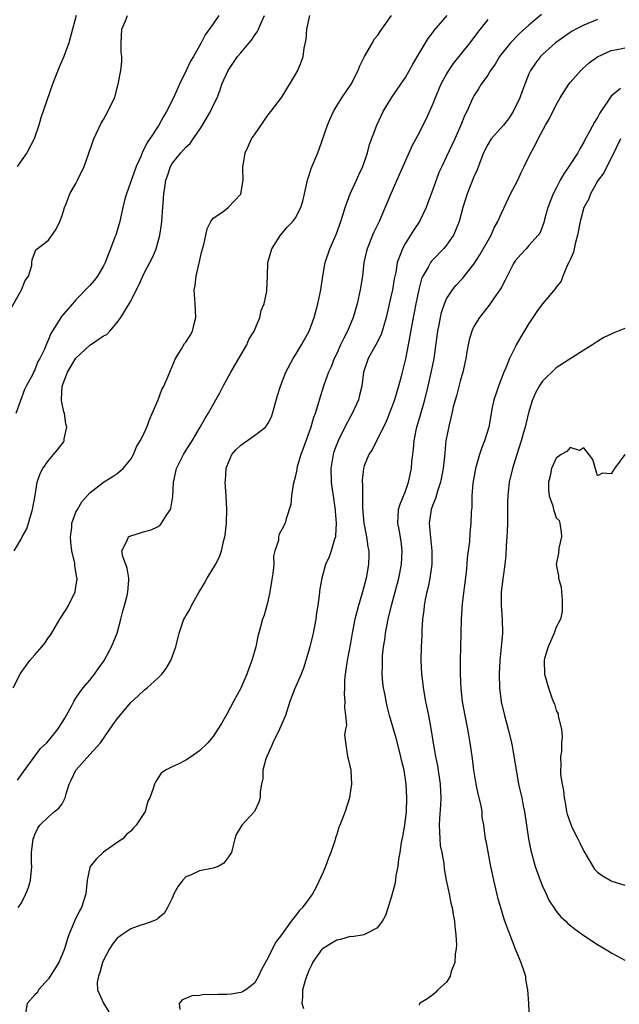
# Model space of a CAD drawing. Units: inches. Extents: x 2607000 to 2610000, y 1503000 to 1506000.
# Drawn here: x 2607119 to 2607206, y 1503953 to 1504096 of the extents above; entities that cross this region are included whole.
import ezdxf

# ---------------------------------------------------------------- set-up
doc = ezdxf.new("R2010")
doc.units = ezdxf.units.IN
doc.header["$MEASUREMENT"] = 0
doc.layers.add('LD26071503_2ft', color=110, linetype='Continuous')

msp = doc.modelspace()

# ---------------------------------------------------------------- linework, layer by layer
at = {"layer": 'LD26071503_2ft'}
for points, elevation in [([(2607116.85, 1504053.15), (2607119, 1504056.9), (2607119.07, 1504057), (2607119.6, 1504058.4), (2607120.07, 1504059), (2607120.57, 1504060.57), (2607120.59, 1504061), (2607120.63, 1504061.37), (2607121.16, 1504062.84), (2607123, 1504064.26), (2607124.13, 1504065.87), (2607124.66, 1504067), (2607125, 1504067.87), (2607125.31, 1504069), (2607125.56, 1504069.56), (2607126.12, 1504071), (2607127, 1504072.53), (2607127.24, 1504073), (2607128.17, 1504075), (2607128.8, 1504076.8), (2607128.92, 1504077.08), (2607129.61, 1504079), (2607130.69, 1504081.31), (2607131, 1504081.82), (2607131.41, 1504082.59), (2607131.66, 1504083), (2607132.59, 1504085), (2607132.7, 1504085.3), (2607133.17, 1504087), (2607133.54, 1504089), (2607133.7, 1504090.3), (2607133.67, 1504091), (2607133.59, 1504091.59), (2607133.59, 1504093), (2607133.69, 1504095), (2607134.22, 1504096.22), (2607134.49, 1504097)], 8188), ([(2607117.84, 1503999), (2607118.85, 1504001), (2607119, 1504001.24), (2607120.29, 1504003), (2607121, 1504003.84), (2607122.03, 1504005), (2607122.46, 1504005.54), (2607123, 1504006.33), (2607123.29, 1504006.71), (2607124.67, 1504009), (2607125.58, 1504010.42), (2607125.89, 1504011), (2607126.88, 1504013), (2607127, 1504013.73), (2607127.15, 1504014.85), (2607127.15, 1504015), (2607127.11, 1504015.11), (2607127, 1504015.94), (2607126.83, 1504016.83), (2607126.84, 1504017), (2607126.83, 1504017.17), (2607126.4, 1504019), (2607126.24, 1504020.24), (2607126.19, 1504021), (2607126.38, 1504022.38), (2607126.41, 1504023), (2607127, 1504024.6), (2607127.21, 1504025), (2607127.87, 1504026.13), (2607129, 1504027.42), (2607131, 1504028.97), (2607132.25, 1504029.75), (2607133, 1504030.26), (2607133.86, 1504031), (2607135, 1504032.32), (2607135.4, 1504033), (2607135.84, 1504034.16), (2607136.37, 1504035), (2607137, 1504036.22), (2607137.32, 1504037), (2607137.76, 1504038.24), (2607138.12, 1504039), (2607139, 1504040.98), (2607139.53, 1504042.47), (2607139.8, 1504043), (2607140.45, 1504044.45), (2607140.75, 1504045.25), (2607141.5, 1504047), (2607142.34, 1504048.34), (2607142.82, 1504049.18), (2607143, 1504049.4), (2607143.63, 1504050.37), (2607143.97, 1504051), (2607144.27, 1504052.27), (2607144.47, 1504053), (2607144.36, 1504055), (2607144.22, 1504057), (2607144.36, 1504057.64), (2607144.49, 1504059), (2607145.35, 1504062.65), (2607145.61, 1504063.61), (2607145.9, 1504065), (2607146.11, 1504065.89), (2607146.66, 1504067), (2607147, 1504067.45), (2607148.39, 1504068.39), (2607149.18, 1504069), (2607151, 1504070.94), (2607151.03, 1504071), (2607151.35, 1504073), (2607151.31, 1504074.69), (2607151.32, 1504075), (2607151.41, 1504075.41), (2607151.67, 1504077), (2607152.08, 1504077.92), (2607152.6, 1504079), (2607153, 1504079.63), (2607155, 1504082.51), (2607155.4, 1504083), (2607157, 1504085.12), (2607159, 1504088.39), (2607159.32, 1504089), (2607159.82, 1504090.18), (2607160.11, 1504091), (2607160.24, 1504092.24), (2607160.52, 1504093.48), (2607160.63, 1504095), (2607161.1, 1504097)], 8194), ([(2607117.99, 1504019), (2607119, 1504020.69), (2607119.16, 1504021), (2607119.82, 1504022.18), (2607120.09, 1504023), (2607120.51, 1504024.51), (2607120.68, 1504025), (2607121.05, 1504027.05), (2607121.33, 1504029), (2607121.77, 1504030.23), (2607122.15, 1504031), (2607123, 1504032.14), (2607123.72, 1504033), (2607124.32, 1504033.68), (2607125.2, 1504034.8), (2607125.28, 1504035), (2607125.29, 1504035.29), (2607125.67, 1504037), (2607125.51, 1504037.51), (2607125.31, 1504039), (2607125.23, 1504039.23), (2607125, 1504040.4), (2607124.88, 1504040.88), (2607124.88, 1504041), (2607124.9, 1504041.1), (2607125.01, 1504043), (2607125.76, 1504045), (2607127, 1504047.07), (2607129, 1504048.94), (2607129.1, 1504049), (2607131, 1504050.31), (2607131.48, 1504050.52), (2607131.95, 1504051), (2607133, 1504052.24), (2607133.54, 1504053), (2607134.34, 1504054.34), (2607134.77, 1504055), (2607135, 1504055.41), (2607136.19, 1504057.81), (2607136.73, 1504059), (2607137, 1504059.55), (2607137.78, 1504061), (2607138.18, 1504061.82), (2607138.7, 1504063), (2607139, 1504064.05), (2607139.24, 1504065), (2607139.45, 1504066.55), (2607139.5, 1504067), (2607139.64, 1504069), (2607139.81, 1504071), (2607139.93, 1504071.93), (2607140.11, 1504073), (2607140.35, 1504073.65), (2607140.76, 1504075), (2607141, 1504075.41), (2607142.28, 1504077), (2607143, 1504077.81), (2607143.64, 1504078.36), (2607144.06, 1504079), (2607145, 1504080.34), (2607145.44, 1504081), (2607146.6, 1504083), (2607147, 1504083.87), (2607147.55, 1504085), (2607147.97, 1504086.03), (2607148.27, 1504087), (2607149.17, 1504089), (2607150.56, 1504091), (2607151, 1504091.54), (2607152.25, 1504093), (2607152.58, 1504093.42), (2607153, 1504094.08), (2607153.39, 1504094.61), (2607153.58, 1504095), (2607154.04, 1504096.04), (2607154.49, 1504097)], 8192), ([(2607147.84, 1504097), (2607147, 1504095.76), (2607145.84, 1504094.16), (2607145.23, 1504093), (2607144.11, 1504091), (2607143.67, 1504090.33), (2607143.08, 1504089), (2607142.07, 1504087), (2607141.36, 1504085.36), (2607141, 1504084.59), (2607140.19, 1504083), (2607139.73, 1504082.27), (2607139.05, 1504081), (2607137.75, 1504079), (2607137.43, 1504078.57), (2607137, 1504077.64), (2607136.75, 1504077.25), (2607136.43, 1504076.43), (2607135.76, 1504075), (2607134.34, 1504071), (2607134.09, 1504070.09), (2607133.82, 1504069), (2607133.48, 1504067.48), (2607133.39, 1504067), (2607133, 1504065.66), (2607132.79, 1504065), (2607132.68, 1504064.68), (2607132.04, 1504063), (2607131.72, 1504062.28), (2607131.24, 1504061), (2607131, 1504060.51), (2607130.12, 1504059), (2607129.64, 1504058.36), (2607129, 1504057.64), (2607127, 1504055.54), (2607126.51, 1504055), (2607124.89, 1504053.11), (2607124.81, 1504053), (2607124.52, 1504052.52), (2607123.34, 1504050.66), (2607123, 1504049.77), (2607122.74, 1504049.26), (2607122.39, 1504048.39), (2607121.73, 1504047), (2607121.45, 1504046.55), (2607121, 1504045.36), (2607120.86, 1504045.14), (2607120.64, 1504044.64), (2607119.76, 1504043), (2607119.52, 1504042.48), (2607118.21, 1504039)], 8190), ([(2607127.04, 1504097), (2607126.3, 1504094.3), (2607125.97, 1504093), (2607125.23, 1504091), (2607124.55, 1504089.45), (2607123.59, 1504087), (2607121.9, 1504082.1), (2607121.59, 1504081), (2607120.92, 1504079), (2607119.85, 1504077), (2607119, 1504075.84), (2607118.43, 1504075)], 8186), ([(2607118.46, 1503985.54), (2607119.29, 1503986.71), (2607121.85, 1503990.15), (2607122.74, 1503991), (2607123, 1503991.29), (2607124.37, 1503993), (2607125, 1503993.94), (2607125.39, 1503994.61), (2607126.33, 1503996.33), (2607126.68, 1503997), (2607127, 1503997.51), (2607127.59, 1503998.41), (2607128.07, 1503999), (2607129, 1504000.12), (2607129.69, 1504001), (2607130.24, 1504001.76), (2607131, 1504002.85), (2607131.1, 1504003), (2607132.19, 1504005), (2607132.98, 1504007), (2607133.54, 1504009), (2607133.81, 1504010.19), (2607134.06, 1504011), (2607134.46, 1504012.46), (2607134.54, 1504013), (2607134.7, 1504014.7), (2607134.68, 1504015), (2607134.46, 1504016.46), (2607133.84, 1504018.16), (2607133.69, 1504019), (2607134.47, 1504020.47), (2607134.64, 1504021), (2607135, 1504021.18), (2607136.42, 1504021.58), (2607137, 1504021.79), (2607137.98, 1504022.02), (2607139, 1504022.55), (2607139.27, 1504022.73), (2607139.47, 1504023), (2607140.17, 1504024.17), (2607140.76, 1504025), (2607140.84, 1504025.16), (2607141.1, 1504026.9), (2607141.19, 1504029), (2607141.65, 1504031), (2607142.66, 1504033), (2607143.56, 1504034.44), (2607143.92, 1504035), (2607145.11, 1504037), (2607145.76, 1504038.24), (2607146.28, 1504039), (2607147.39, 1504041), (2607147.98, 1504042.02), (2607148.45, 1504043), (2607149, 1504043.95), (2607149.58, 1504045), (2607151.88, 1504049), (2607152.2, 1504049.8), (2607152.95, 1504051), (2607153.77, 1504053), (2607154, 1504054), (2607154.42, 1504055), (2607154.81, 1504056.81), (2607154.83, 1504057), (2607154.91, 1504059), (2607154.96, 1504061), (2607155.53, 1504063), (2607156.8, 1504065), (2607157.81, 1504066.19), (2607158.62, 1504067), (2607159, 1504067.51), (2607159.79, 1504069), (2607160.05, 1504069.95), (2607160.31, 1504071), (2607160.74, 1504073), (2607160.79, 1504073.21), (2607161, 1504073.75), (2607161.29, 1504074.71), (2607162.22, 1504077), (2607162.46, 1504077.54), (2607163.63, 1504081), (2607164.04, 1504081.96), (2607164.51, 1504083), (2607165, 1504083.85), (2607165.74, 1504085), (2607167.09, 1504087), (2607168.14, 1504089), (2607168.35, 1504089.65), (2607169.05, 1504091), (2607170.19, 1504093), (2607170.46, 1504093.54), (2607171, 1504094.15), (2607171.31, 1504094.69), (2607173, 1504096.99)], 8196), ([(2607118.58, 1503967), (2607119, 1503967.59), (2607119.67, 1503969), (2607120.06, 1503969.94), (2607120.36, 1503971), (2607120.55, 1503973), (2607120.51, 1503973.49), (2607120.52, 1503975), (2607120.77, 1503977), (2607120.84, 1503977.16), (2607121, 1503977.66), (2607121.46, 1503978.54), (2607121.75, 1503979), (2607123, 1503980.21), (2607123.86, 1503981), (2607124.51, 1503981.49), (2607125, 1503982.11), (2607125.44, 1503983), (2607125.58, 1503983.58), (2607126.03, 1503985), (2607126.33, 1503985.67), (2607126.97, 1503987), (2607129, 1503989.28), (2607130.56, 1503991), (2607132.36, 1503993.64), (2607133, 1503994.52), (2607135, 1503996.86), (2607136.12, 1503997.88), (2607137, 1503998.72), (2607137.37, 1503999), (2607139, 1504000.46), (2607139.52, 1504001), (2607140.16, 1504001.84), (2607140.82, 1504003), (2607141.55, 1504005), (2607142.03, 1504007), (2607142.7, 1504009), (2607142.82, 1504009.18), (2607143, 1504009.53), (2607143.58, 1504010.42), (2607143.82, 1504011), (2607144.9, 1504012.9), (2607145.74, 1504014.26), (2607146.13, 1504015), (2607147.33, 1504017), (2607147.91, 1504018.09), (2607148.2, 1504019), (2607148.53, 1504020.53), (2607148.68, 1504021), (2607148.73, 1504021.27), (2607148.93, 1504023), (2607148.99, 1504025), (2607148.89, 1504027), (2607148.76, 1504029), (2607148.79, 1504029.21), (2607148.9, 1504031), (2607149, 1504031.28), (2607149.71, 1504033), (2607150.28, 1504033.72), (2607151, 1504034.4), (2607153, 1504035.79), (2607154.6, 1504037), (2607154.78, 1504037.22), (2607155, 1504037.61), (2607155.48, 1504038.52), (2607155.66, 1504039), (2607156.39, 1504041.61), (2607156.81, 1504043), (2607157.56, 1504045), (2607158.65, 1504047), (2607159, 1504047.54), (2607159.87, 1504049), (2607160.97, 1504051), (2607161.71, 1504053), (2607162.26, 1504055), (2607162.68, 1504057), (2607162.98, 1504059), (2607163.31, 1504061), (2607164, 1504063), (2607164.94, 1504065.06), (2607165.61, 1504067), (2607165.9, 1504067.9), (2607166.21, 1504069), (2607166.94, 1504071), (2607167.89, 1504073), (2607168.22, 1504073.78), (2607168.79, 1504075), (2607169.47, 1504077), (2607169.79, 1504078.21), (2607170.82, 1504081), (2607171.51, 1504082.49), (2607171.76, 1504083), (2607172.96, 1504085), (2607174.35, 1504087), (2607175, 1504087.96), (2607176.1, 1504089.9), (2607177, 1504091.44), (2607178.33, 1504093.67), (2607179, 1504094.52), (2607179.2, 1504094.8), (2607181.08, 1504097)], 8198), ([(2607194.86, 1504097.14), (2607193, 1504095.59), (2607191.64, 1504094.36), (2607190.34, 1504093), (2607188.73, 1504091), (2607188.07, 1504089.93), (2607187.41, 1504089), (2607187, 1504088.31), (2607186.05, 1504087), (2607185.67, 1504086.33), (2607185, 1504085.29), (2607184.85, 1504085), (2607183.97, 1504083), (2607183.62, 1504082.38), (2607183.07, 1504081), (2607182.19, 1504079), (2607181, 1504076.44), (2607180.3, 1504075), (2607179.9, 1504074.1), (2607179.47, 1504073), (2607179, 1504071.62), (2607178.29, 1504069.71), (2607178.01, 1504069), (2607177.05, 1504067), (2607176.23, 1504065.77), (2607175.77, 1504065), (2607175, 1504063.8), (2607174.56, 1504063), (2607174.36, 1504062.36), (2607173.82, 1504061), (2607173.59, 1504059.59), (2607173.37, 1504058.63), (2607173.12, 1504057), (2607173, 1504056.45), (2607172.18, 1504053), (2607171.84, 1504051.84), (2607171.63, 1504051), (2607171.49, 1504050.51), (2607170.72, 1504049), (2607170.3, 1504048.3), (2607169.57, 1504047), (2607169, 1504045.3), (2607168.91, 1504045), (2607168.66, 1504043), (2607168.34, 1504041.66), (2607168.16, 1504041), (2607167.25, 1504039), (2607167, 1504038.57), (2607166.17, 1504037), (2607165.19, 1504035), (2607165, 1504034.53), (2607164.59, 1504033.41), (2607164.47, 1504033), (2607164.12, 1504031), (2607164.19, 1504029), (2607164.27, 1504028.27), (2607164.48, 1504027), (2607164.74, 1504025.26), (2607164.76, 1504025), (2607164.77, 1504024.77), (2607164.93, 1504023), (2607164.83, 1504021.17), (2607164.8, 1504021), (2607164.67, 1504020.67), (2607164.19, 1504019), (2607163.9, 1504018.1), (2607163.38, 1504017), (2607162.81, 1504015), (2607162.55, 1504013.45), (2607162.49, 1504013), (2607162.45, 1504012.45), (2607162.24, 1504011), (2607162.05, 1504009.95), (2607161.94, 1504009), (2607161.56, 1504007), (2607161.1, 1504005), (2607161, 1504004.63), (2607160.51, 1504003), (2607160.14, 1504001.86), (2607159.81, 1504001), (2607158.9, 1503998.9), (2607158.18, 1503997), (2607157.52, 1503995), (2607156.68, 1503993), (2607155.67, 1503991), (2607155.5, 1503990.5), (2607154.79, 1503989), (2607154.67, 1503988.67), (2607154.24, 1503987), (2607154.22, 1503985.78), (2607154.04, 1503985), (2607153.84, 1503983.84), (2607153.82, 1503983), (2607153.67, 1503982.33), (2607153, 1503980.97), (2607151.16, 1503979), (2607151, 1503978.75), (2607150.36, 1503977.64), (2607150.16, 1503977), (2607149.86, 1503975.86), (2607149.65, 1503975), (2607149, 1503974.03), (2607148.55, 1503973.45), (2607147.7, 1503973), (2607147, 1503972.74), (2607145, 1503972.36), (2607143.71, 1503971.71), (2607143, 1503971.45), (2607142.56, 1503971), (2607141.87, 1503970.13), (2607141.27, 1503969), (2607141, 1503968.36), (2607140.33, 1503967), (2607139.87, 1503966.13), (2607139, 1503965.44), (2607138.78, 1503965.23), (2607138.21, 1503965), (2607137, 1503964.59), (2607136.43, 1503964.43), (2607135, 1503963.9), (2607133.67, 1503963), (2607133.27, 1503962.73), (2607133, 1503962.51), (2607132.32, 1503961.68), (2607131.9, 1503961), (2607131, 1503959.32), (2607130.86, 1503959), (2607130.49, 1503957.51), (2607130.26, 1503957), (2607130.07, 1503956.07), (2607130.14, 1503955), (2607131, 1503953.07), (2607131.79, 1503951.79)], 8202), ([(2607187, 1504096.4), (2607185.5, 1504094.5), (2607184.39, 1504093), (2607181.99, 1504090.01), (2607181.28, 1504089), (2607181, 1504088.52), (2607180.18, 1504087), (2607179.83, 1504086.17), (2607179.34, 1504085), (2607179, 1504084.12), (2607178.05, 1504081.95), (2607177.57, 1504081), (2607177, 1504079.9), (2607175.97, 1504078.03), (2607175, 1504075.86), (2607173.77, 1504073), (2607172.88, 1504071), (2607171.2, 1504067), (2607170.46, 1504065.54), (2607170.23, 1504065), (2607169.72, 1504063.72), (2607169.42, 1504063), (2607169.33, 1504062.67), (2607168.96, 1504061), (2607168.73, 1504059), (2607168.43, 1504057), (2607167.99, 1504055), (2607167.41, 1504053), (2607166.57, 1504051), (2607166.01, 1504049.99), (2607165.57, 1504049), (2607165, 1504047.75), (2607164.64, 1504047), (2607164.18, 1504045.82), (2607163.81, 1504045), (2607163.14, 1504043.14), (2607162.57, 1504041.43), (2607162.24, 1504040.24), (2607161.84, 1504039), (2607161.61, 1504038.39), (2607161.23, 1504037), (2607161, 1504036.31), (2607160.12, 1504033.88), (2607159.77, 1504033), (2607159.24, 1504031.24), (2607159.18, 1504031), (2607159.17, 1504030.83), (2607159, 1504029.89), (2607158.63, 1504028.63), (2607158.39, 1504027), (2607158.29, 1504025.71), (2607157.65, 1504023.65), (2607157.48, 1504023), (2607157, 1504022.11), (2607156.59, 1504021.41), (2607156.49, 1504021), (2607156.49, 1504020.49), (2607156, 1504019), (2607155.79, 1504018.21), (2607155.81, 1504017), (2607155.67, 1504015.67), (2607155.5, 1504014.5), (2607155.23, 1504013), (2607155, 1504011.83), (2607154.79, 1504011), (2607154.4, 1504009.6), (2607154.2, 1504009), (2607153.91, 1504007.91), (2607153.51, 1504006.49), (2607153.2, 1504005), (2607152.65, 1504003), (2607152.18, 1504001.82), (2607151.91, 1504001), (2607151.04, 1503998.96), (2607149.97, 1503997), (2607149, 1503995.17), (2607148.2, 1503993.8), (2607147.68, 1503993), (2607147, 1503991.9), (2607146.22, 1503991), (2607145, 1503989.82), (2607143.85, 1503989), (2607143, 1503988.48), (2607141.88, 1503987.88), (2607141, 1503987.49), (2607140.05, 1503987), (2607139.42, 1503986.58), (2607139, 1503985.88), (2607138.65, 1503985.35), (2607138.46, 1503985), (2607138.21, 1503984.21), (2607137.78, 1503983), (2607137.49, 1503982.51), (2607137.06, 1503981), (2607135.75, 1503979), (2607135.37, 1503978.63), (2607135, 1503978.14), (2607134.34, 1503977.66), (2607133.81, 1503977), (2607133, 1503976.48), (2607131, 1503975.08), (2607129.95, 1503974.05), (2607129.05, 1503973), (2607129, 1503972.83), (2607128.63, 1503971), (2607128.45, 1503969), (2607127.78, 1503967), (2607127.5, 1503966.5), (2607126.8, 1503965), (2607125.97, 1503963), (2607125.71, 1503962.29), (2607125.32, 1503961), (2607124.48, 1503959), (2607123, 1503956.63), (2607121.53, 1503955), (2607121.37, 1503954.63), (2607121, 1503954.27), (2607119.89, 1503953), (2607119.62, 1503951.62)], 8200), ([(2607203, 1504096.41), (2607201, 1504095.59), (2607199.82, 1504095), (2607199.3, 1504094.7), (2607199, 1504094.51), (2607196.88, 1504093), (2607195, 1504091.3), (2607194.69, 1504091), (2607193.97, 1504090.03), (2607193.23, 1504089), (2607193, 1504088.48), (2607192.01, 1504085.99), (2607191.66, 1504085), (2607190.72, 1504083), (2607190.05, 1504081.95), (2607189.31, 1504081), (2607187.52, 1504079), (2607187, 1504078.2), (2607186.39, 1504077), (2607185.98, 1504075.98), (2607185.48, 1504074.52), (2607185, 1504073.49), (2607184.03, 1504071), (2607183.39, 1504069), (2607182.83, 1504067), (2607182.33, 1504065.67), (2607182, 1504065), (2607181, 1504063.55), (2607180.55, 1504063), (2607179, 1504061.41), (2607178.81, 1504061.19), (2607178.68, 1504061), (2607178.32, 1504060.32), (2607177.54, 1504059), (2607177.37, 1504058.63), (2607176.94, 1504057.06), (2607176.52, 1504055), (2607176.27, 1504053.73), (2607176.12, 1504053), (2607175.92, 1504051.92), (2607175.67, 1504050.33), (2607175.43, 1504049), (2607175.03, 1504046.97), (2607174.52, 1504045), (2607174.37, 1504044.37), (2607174, 1504043), (2607173.42, 1504041), (2607173, 1504039.83), (2607172.19, 1504037.81), (2607171, 1504035.37), (2607170.79, 1504035), (2607170.22, 1504033.78), (2607169.68, 1504033), (2607169, 1504031.38), (2607168.88, 1504031), (2607168.72, 1504029.28), (2607168.72, 1504029), (2607168.76, 1504028.76), (2607168.75, 1504025.25), (2607168.95, 1504023), (2607169.36, 1504021), (2607169.55, 1504019.55), (2607169.67, 1504019), (2607169.67, 1504018.33), (2607169.62, 1504017), (2607169.28, 1504015), (2607169, 1504013.9), (2607168.67, 1504012.67), (2607168.17, 1504011), (2607167.92, 1504010.08), (2607167.66, 1504009), (2607167.25, 1504007), (2607167, 1504005.53), (2607166.52, 1504003), (2607166.33, 1504001.67), (2607166.21, 1504001), (2607166.14, 1504000.14), (2607166.11, 1503999), (2607166.1, 1503998.1), (2607166.18, 1503997), (2607166.14, 1503996.14), (2607166.28, 1503995), (2607166.42, 1503993.58), (2607166.29, 1503993), (2607166.15, 1503992.15), (2607166.35, 1503990.35), (2607166.59, 1503989), (2607166.68, 1503988.68), (2607167.03, 1503987), (2607167.13, 1503985), (2607167, 1503984.04), (2607166.84, 1503983), (2607166.21, 1503981), (2607165.75, 1503979.75), (2607165.45, 1503979), (2607165.31, 1503978.69), (2607165, 1503977.66), (2607164.83, 1503977.17), (2607164.72, 1503976.72), (2607164.14, 1503975), (2607163.82, 1503974.18), (2607163.38, 1503973), (2607163, 1503972.13), (2607162.02, 1503969.98), (2607161.46, 1503969), (2607161, 1503968.32), (2607160.03, 1503967), (2607159.5, 1503966.5), (2607159, 1503965.81), (2607158.36, 1503965), (2607156.95, 1503963), (2607156.09, 1503961.91), (2607155, 1503959.71), (2607154.03, 1503957.97), (2607153.6, 1503957), (2607153, 1503955.95), (2607151.75, 1503955), (2607151.29, 1503954.71), (2607151, 1503954.6), (2607149.61, 1503954.39), (2607149, 1503954.34), (2607147.67, 1503954.33), (2607147, 1503954.29), (2607145.7, 1503954.3), (2607145, 1503954.19), (2607143.89, 1503954.11), (2607143, 1503953.73), (2607142.46, 1503953.54), (2607142.02, 1503953), (2607142.15, 1503952.15)], 8204), ([(2607160.22, 1503952.22), (2607159.95, 1503953), (2607160.07, 1503953.93), (2607160.05, 1503955), (2607160.43, 1503956.43), (2607160.63, 1503957), (2607160.75, 1503957.25), (2607161, 1503957.87), (2607161.37, 1503958.63), (2607161.51, 1503959), (2607162.92, 1503961), (2607163, 1503961.08), (2607164.18, 1503961.82), (2607165, 1503962.3), (2607165.61, 1503962.39), (2607167, 1503962.81), (2607167.22, 1503962.78), (2607169, 1503963.06), (2607169.17, 1503963.17), (2607171, 1503964.07), (2607171.69, 1503965), (2607172.13, 1503965.87), (2607173, 1503968.49), (2607173.53, 1503970.47), (2607173.62, 1503971), (2607173.68, 1503971.68), (2607173.93, 1503973), (2607174.04, 1503974.04), (2607174.22, 1503975), (2607174.46, 1503976.46), (2607174.65, 1503977.35), (2607174.94, 1503979), (2607175.15, 1503981), (2607175.2, 1503983), (2607175.11, 1503985), (2607174.81, 1503987), (2607174.46, 1503988.46), (2607174.36, 1503989), (2607173.66, 1503991.66), (2607172.71, 1503995), (2607172.36, 1503996.36), (2607172.21, 1503997), (2607172.04, 1503997.96), (2607171.83, 1503999), (2607171.73, 1503999.73), (2607171.64, 1504001), (2607171.68, 1504002.32), (2607171.65, 1504003), (2607171.69, 1504003.69), (2607171.82, 1504005), (2607171.99, 1504006.01), (2607172.12, 1504007), (2607172.51, 1504009), (2607172.98, 1504011), (2607174.04, 1504015), (2607174.45, 1504017), (2607174.55, 1504019), (2607174.37, 1504020.37), (2607174.08, 1504022.08), (2607173.88, 1504023), (2607173.97, 1504023.97), (2607174, 1504025), (2607174.23, 1504025.77), (2607175, 1504027.67), (2607175.47, 1504029), (2607175.88, 1504031), (2607175.95, 1504031.95), (2607176.07, 1504033), (2607176.18, 1504033.82), (2607176.27, 1504035), (2607176.57, 1504036.57), (2607176.67, 1504037), (2607177.2, 1504038.8), (2607177.82, 1504041), (2607178.32, 1504043), (2607178.82, 1504045.18), (2607179.18, 1504047), (2607179.73, 1504051), (2607179.91, 1504051.91), (2607180.1, 1504053), (2607180.27, 1504053.73), (2607180.69, 1504055), (2607181, 1504055.69), (2607181.85, 1504057), (2607182.36, 1504057.64), (2607183.33, 1504058.67), (2607185, 1504060.77), (2607185.87, 1504062.13), (2607187.49, 1504065), (2607187.96, 1504066.04), (2607188.47, 1504067), (2607189, 1504068.17), (2607189.76, 1504069.76), (2607190.33, 1504071), (2607191.37, 1504073), (2607191.87, 1504074.13), (2607192.33, 1504075), (2607193.3, 1504077), (2607193.91, 1504078.09), (2607194.37, 1504079), (2607195.44, 1504081), (2607196, 1504082), (2607197, 1504084), (2607197.56, 1504085), (2607198.82, 1504087), (2607199, 1504087.24), (2607200.59, 1504089), (2607200.79, 1504089.21), (2607201.85, 1504090.15), (2607203.02, 1504090.98), (2607205, 1504091.9), (2607206.09, 1504092.09), (2607207, 1504092.3)], 8206), ([(2607206.35, 1504086.35), (2607205, 1504085.23), (2607204.89, 1504085.11), (2607203.49, 1504083), (2607203.28, 1504082.72), (2607203, 1504082.14), (2607202.54, 1504081.46), (2607201.55, 1504079.55), (2607201.14, 1504078.86), (2607201, 1504078.55), (2607200.41, 1504077.59), (2607200.12, 1504077), (2607198.84, 1504075), (2607198.07, 1504073.93), (2607197.57, 1504073), (2607197, 1504071.84), (2607196.56, 1504071), (2607195.77, 1504069), (2607195.28, 1504067.28), (2607195.16, 1504066.84), (2607195, 1504066.31), (2607194.64, 1504065.37), (2607194.37, 1504065), (2607193, 1504063.48), (2607192.59, 1504063), (2607191.81, 1504062.19), (2607191, 1504061.26), (2607190.84, 1504061), (2607190.67, 1504060.67), (2607189.55, 1504058.45), (2607189, 1504057.43), (2607188.86, 1504057.14), (2607188.19, 1504056.19), (2607187.22, 1504054.78), (2607185.81, 1504053), (2607185, 1504051.66), (2607184.69, 1504051), (2607184.29, 1504049.71), (2607184.13, 1504049), (2607183.98, 1504047.98), (2607183.79, 1504047), (2607183.38, 1504045), (2607183, 1504043.71), (2607182.43, 1504041.57), (2607181.99, 1504039.99), (2607181.77, 1504039), (2607181.36, 1504037.36), (2607180.92, 1504035), (2607180.75, 1504033.25), (2607180.71, 1504032.71), (2607180.52, 1504031), (2607180.12, 1504029), (2607179.68, 1504027.68), (2607179.38, 1504026.62), (2607179, 1504025.67), (2607178.76, 1504025), (2607178.47, 1504023), (2607178.6, 1504021.4), (2607178.86, 1504019), (2607178.87, 1504017), (2607178.58, 1504015), (2607178.31, 1504013.69), (2607178.13, 1504013), (2607177.9, 1504011.9), (2607177.74, 1504011), (2607177.69, 1504010.31), (2607177.52, 1504009), (2607177.4, 1504007.4), (2607177.38, 1504006.62), (2607177.29, 1504005), (2607177.27, 1504003), (2607177.35, 1504001), (2607177.53, 1503999.53), (2607177.58, 1503999), (2607177.94, 1503997), (2607178.37, 1503995), (2607178.78, 1503992.78), (2607179.05, 1503990.95), (2607179.38, 1503989), (2607179.66, 1503987.66), (2607180.08, 1503985), (2607180.19, 1503983), (2607180.1, 1503981.9), (2607179.99, 1503979.99), (2607179.91, 1503979), (2607179.99, 1503978.01), (2607180.01, 1503977), (2607180.06, 1503976.06), (2607180.3, 1503975), (2607180.59, 1503973.41), (2607180.66, 1503972.66), (2607180.97, 1503971), (2607181.39, 1503969), (2607181.65, 1503967.65), (2607181.82, 1503967), (2607181.96, 1503965.96), (2607182.17, 1503965), (2607182.21, 1503964.21), (2607182.37, 1503963), (2607182.44, 1503961.56), (2607182.4, 1503961), (2607182.26, 1503960.26), (2607182.2, 1503959), (2607181.69, 1503957.69), (2607181.53, 1503957), (2607181, 1503956.11), (2607179.72, 1503955), (2607179.37, 1503954.63), (2607179, 1503954.28), (2607178.28, 1503953.72), (2607177.07, 1503953), (2607177, 1503952.75)], 8208), ([(2607206.36, 1504079), (2607205.7, 1504077.7), (2607205.38, 1504077), (2607204.35, 1504075), (2607203.94, 1504074.06), (2607203.08, 1504073), (2607203, 1504072.87), (2607201.97, 1504071), (2607201.72, 1504070.28), (2607201.03, 1504069), (2607200.48, 1504067), (2607200.08, 1504065), (2607199.73, 1504063.73), (2607199.58, 1504063), (2607199.5, 1504062.5), (2607199, 1504061.41), (2607198.84, 1504061), (2607198.65, 1504060.65), (2607197.96, 1504059), (2607197.71, 1504058.29), (2607197, 1504057.4), (2607196.84, 1504057.16), (2607195, 1504054.98), (2607194.15, 1504053.85), (2607193, 1504052.09), (2607191.84, 1504050.16), (2607191.17, 1504049), (2607191, 1504048.68), (2607190.19, 1504047), (2607189.66, 1504045.66), (2607189.36, 1504045), (2607188.58, 1504043), (2607188.17, 1504041.83), (2607187.91, 1504041), (2607187.62, 1504039.62), (2607187.48, 1504039), (2607187.15, 1504037), (2607186.54, 1504035), (2607186.09, 1504033.91), (2607185.8, 1504033), (2607185.23, 1504031), (2607184.85, 1504028.85), (2607184.7, 1504027), (2607184.69, 1504025.31), (2607184.64, 1504025), (2607184.61, 1504024.61), (2607184.56, 1504023), (2607184.4, 1504021.6), (2607184.33, 1504020.33), (2607184.03, 1504017.97), (2607183.98, 1504017), (2607183.87, 1504015.87), (2607183.29, 1504011.29), (2607183.14, 1504009), (2607183.08, 1504006.92), (2607183, 1504003), (2607183, 1504001), (2607183.09, 1503998.91), (2607183.3, 1503997), (2607183.65, 1503995), (2607184.05, 1503993), (2607184.18, 1503992.18), (2607184.41, 1503991), (2607184.74, 1503988.74), (2607184.95, 1503987), (2607185.27, 1503985), (2607185.57, 1503983.57), (2607185.96, 1503982.04), (2607186.12, 1503981), (2607186.15, 1503980.15), (2607186.37, 1503979), (2607186.63, 1503977), (2607186.71, 1503976.71), (2607187.41, 1503973), (2607187.68, 1503971.68), (2607187.83, 1503971), (2607188.44, 1503968.44), (2607188.86, 1503967), (2607189.36, 1503965.36), (2607189.87, 1503963.88), (2607190.22, 1503963), (2607190.99, 1503960.99), (2607191.57, 1503959.57), (2607191.84, 1503959), (2607192.26, 1503957.74), (2607192.49, 1503957), (2607192.52, 1503956.52), (2607192.81, 1503955), (2607192.94, 1503953.06), (2607192.93, 1503952.93), (2607193.02, 1503951)], 8210), ([(2607207, 1504051.38), (2607205.3, 1504050.7), (2607205, 1504050.54), (2607203.94, 1504050.06), (2607203, 1504049.47), (2607202.7, 1504049.3), (2607202.25, 1504049), (2607201, 1504048.23), (2607197, 1504045.66), (2607195, 1504043.7), (2607194.52, 1504043), (2607193.98, 1504042.02), (2607193.53, 1504041), (2607193, 1504039.28), (2607192.54, 1504037.46), (2607192.44, 1504037), (2607192.24, 1504036.24), (2607191.87, 1504035), (2607191, 1504032.23), (2607190.59, 1504031), (2607190.12, 1504029), (2607190.04, 1504028.04), (2607189.91, 1504027), (2607189.89, 1504026.11), (2607189.88, 1504023), (2607189.82, 1504021.82), (2607189.81, 1504021), (2607189.7, 1504019.7), (2607189.63, 1504018.37), (2607189.48, 1504017), (2607189.23, 1504015.23), (2607188.98, 1504013), (2607188.98, 1504011), (2607189.12, 1504009), (2607189.14, 1504007), (2607188.96, 1504004.96), (2607188.76, 1504003), (2607188.68, 1504001), (2607188.72, 1503999), (2607188.96, 1503996.96), (2607189.43, 1503995), (2607189.99, 1503993), (2607190.45, 1503991), (2607190.54, 1503990.54), (2607191.51, 1503985), (2607191.95, 1503983), (2607192.16, 1503981.84), (2607192.34, 1503981), (2607192.94, 1503977), (2607193.29, 1503975.29), (2607193.94, 1503973), (2607194.65, 1503971), (2607195, 1503970.13), (2607195.5, 1503969), (2607195.98, 1503967.98), (2607196.62, 1503967), (2607197, 1503966.46), (2607197.65, 1503965.65), (2607198.39, 1503965), (2607198.69, 1503964.69), (2607199.78, 1503963.78), (2607201, 1503962.94), (2607203, 1503961.6), (2607204.09, 1503961), (2607204.63, 1503960.63), (2607205, 1503960.39), (2607205.92, 1503959.92), (2607207, 1503959.32)], 8212), ([(2607207, 1504033.02), (2607205.47, 1504031), (2607205, 1504030.22), (2607203.72, 1504030.28), (2607203, 1504029.93), (2607202.3, 1504032.3), (2607201, 1504033.97), (2607200.38, 1504033.62), (2607199, 1504034.05), (2607198.52, 1504033.48), (2607197.72, 1504033), (2607197, 1504032.48), (2607196.32, 1504031), (2607196.11, 1504029.89), (2607195.88, 1504029), (2607195.86, 1504027.86), (2607195.97, 1504027), (2607196.47, 1504025.53), (2607196.6, 1504025), (2607196.69, 1504024.69), (2607197, 1504023.81), (2607197.4, 1504023.4), (2607197.51, 1504023), (2607197.71, 1504021.71), (2607197.73, 1504021), (2607197.38, 1504019.38), (2607197.34, 1504018.66), (2607197, 1504017), (2607197.34, 1504015.34), (2607197.33, 1504015), (2607197.71, 1504013.71), (2607197.74, 1504013), (2607197.83, 1504011.83), (2607197.87, 1504011), (2607197.84, 1504010.16), (2607197.6, 1504009), (2607197, 1504007.87), (2607196.69, 1504007), (2607195.79, 1504005), (2607195.28, 1504003.28), (2607195.21, 1504003), (2607195.29, 1504001), (2607195.85, 1503999), (2607196.29, 1503997.71), (2607196.56, 1503997), (2607196.71, 1503996.7), (2607197, 1503995.69), (2607197.25, 1503995.25), (2607197.29, 1503995), (2607197.31, 1503994.69), (2607197.74, 1503993), (2607197.85, 1503991.85), (2607197.77, 1503991), (2607197.73, 1503989.73), (2607197.63, 1503989), (2607197.65, 1503987.65), (2607197.61, 1503987), (2607197.63, 1503986.37), (2607197.83, 1503985), (2607198.05, 1503984.05), (2607198.13, 1503983), (2607198.3, 1503982.3), (2607198.5, 1503981), (2607198.6, 1503980.6), (2607199, 1503979.37), (2607199.11, 1503979.11), (2607199.14, 1503979), (2607199.28, 1503978.72), (2607200.15, 1503977), (2607200.41, 1503976.41), (2607201, 1503975.19), (2607202.58, 1503972.58), (2607203, 1503972.16), (2607203.66, 1503971.66), (2607205, 1503970.87), (2607205.21, 1503970.79), (2607207, 1503970.27)], 8214)]:
    msp.add_lwpolyline(points, dxfattribs=dict(at, elevation=elevation))

doc.saveas('drawing.dxf')
